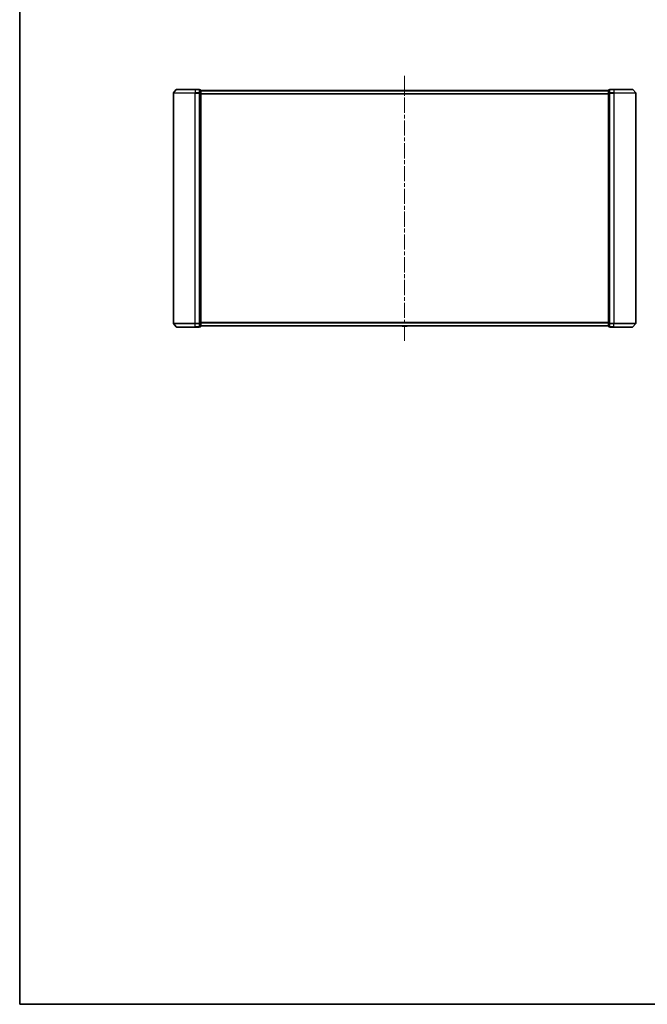
# Model space of a CAD drawing. Units: millimetres. Extents: x 36 to 7786, y 20 to 1565.
# Drawn here: x 1024 to 1609, y 20 to 938 of the extents above; entities that cross this region are included whole.
import ezdxf

# ---------------------------------------------------------------- set-up
doc = ezdxf.new("R2010")
doc.units = ezdxf.units.MM
doc.header["$LTSCALE"] = 2.5
doc.linetypes.add('CHAIN', pattern=[0.3543, 0.2362, -0.0295, 0.0591, -0.0295])
for name, color, linetype, lineweight in [('Border (ISO)', 7, 'Continuous', 35), ('Centerline (ISO)', 131, 'Continuous', 18), ('Visible (ISO)', 7, 'Continuous', 35), ('Visible Narrow (ISO)', 7, 'Continuous', 25)]:
    doc.layers.add(name, color=color, linetype=linetype, lineweight=lineweight)

# ---------------------------------------------------------------- blocks, each defined once
blk = doc.blocks.new('Borders tk図枠')
at = {"layer": 'Border (ISO)'}
for p, q in [((14.5, 289), (14.5, 8)), ((14.5, 8), (405.5, 8))]:
    blk.add_line(p, q, dxfattribs=at)

msp = doc.modelspace()

# ---------------------------------------------------------------- linework, layer by layer
at = {"layer": 'Centerline (ISO)', "linetype": 'CHAIN', "ltscale": 23.990969}
msp.add_line((1382.4369, 638.9384), (1382.4369, 885.9384), dxfattribs=at)
at = {"layer": 'Visible (ISO)'}
for p, q in [((1169.6471, 873.0825), (1167.0082, 869.9724)), ((1169.8758, 873.1884), (1187.4369, 873.1884)), ((1191.1369, 873.1884), (1187.4369, 873.1884)), ((1192.1369, 872.8884), (1191.4369, 872.8884)), ((1191.4369, 872.7825), (1191.4369, 872.8884)), ((1191.4369, 872.7825), (1191.4369, 869.8622)), ((1192.4369, 869.6681), (1192.4369, 872.5884)), ((1572.4369, 872.5884), (1572.4369, 869.6681)), ((1573.4369, 872.8884), (1572.7369, 872.8884)), ((1573.4369, 872.8884), (1573.4369, 872.7825)), ((1573.4369, 869.8622), (1573.4369, 872.7825)), ((1577.4369, 873.1884), (1573.7369, 873.1884)), ((1577.4369, 873.1884), (1594.998, 873.1884)), ((1595.2268, 873.0825), (1597.8657, 869.9724)), ((1166.9369, 869.7783), (1166.9369, 655.0985)), ((1191.4369, 869.7783), (1191.4369, 869.8622)), ((1191.4369, 869.6681), (1191.4369, 869.7783)), ((1191.4369, 869.6681), (1191.4369, 655.2086)), ((1572.4369, 872.1884), (1192.4369, 872.1884)), ((1192.4369, 655.2086), (1192.4369, 869.6681)), ((1380.1278, 872.2974), (1380.0569, 872.1884)), ((1384.5784, 872.3884), (1380.2955, 872.3884)), ((1384.7461, 872.2974), (1384.8169, 872.1884)), ((1572.4369, 869.6681), (1572.4369, 655.2086)), ((1573.4369, 869.8622), (1573.4369, 869.7783)), ((1573.4369, 869.7783), (1573.4369, 869.6681)), ((1573.4369, 655.2086), (1573.4369, 869.6681)), ((1597.9369, 655.0985), (1597.9369, 869.7783)), ((1169.6471, 651.7943), (1167.0082, 654.9044)), ((1191.4369, 655.0985), (1191.4369, 655.2086)), ((1191.4369, 655.0145), (1191.4369, 655.0985)), ((1191.4369, 655.0145), (1191.4369, 652.0943)), ((1191.4369, 651.9884), (1191.4369, 652.0943)), ((1192.4369, 652.2884), (1192.4369, 655.2086)), ((1192.4369, 652.6884), (1572.4369, 652.6884)), ((1380.1278, 652.5794), (1380.0569, 652.6884)), ((1380.2955, 652.4884), (1384.5784, 652.4884)), ((1384.7461, 652.5794), (1384.8169, 652.6884)), ((1572.4369, 655.2086), (1572.4369, 652.2884)), ((1573.4369, 655.2086), (1573.4369, 655.0985)), ((1573.4369, 655.0985), (1573.4369, 655.0145)), ((1573.4369, 652.0943), (1573.4369, 655.0145)), ((1573.4369, 652.0943), (1573.4369, 651.9884)), ((1595.2268, 651.7943), (1597.8657, 654.9044)), ((1187.4369, 651.6884), (1169.8758, 651.6884)), ((1187.4369, 651.6884), (1191.1369, 651.6884)), ((1191.4369, 651.9884), (1192.1369, 651.9884)), ((1572.7369, 651.9884), (1573.4369, 651.9884)), ((1573.7369, 651.6884), (1577.4369, 651.6884)), ((1594.998, 651.6884), (1577.4369, 651.6884))]:
    msp.add_line(p, q, dxfattribs=at)
for centre, radius, start, end in [((1169.8758, 872.8884), 0.3, 90, 139.6858998), ((1191.1369, 872.8884), 0.3, 0, 90), ((1192.1369, 872.5884), 0.3, 0, 90), ((1572.7369, 872.5884), 0.3, 90, 180), ((1573.7369, 872.8884), 0.3, 90, 180), ((1594.998, 872.8884), 0.3, 40.3141002, 90), ((1167.2369, 869.7783), 0.3, 139.6858998, 180), ((1380.2955, 872.1884), 0.2, 90, 146.9761324), ((1384.5784, 872.1884), 0.2, 33.0238676, 90), ((1597.6369, 869.7783), 0.3, 0, 40.3141002), ((1167.2369, 655.0985), 0.3, 180, 220.3141002), ((1192.1369, 652.2884), 0.3, 270, 0), ((1380.2955, 652.6884), 0.2, 213.0238676, 270), ((1384.5784, 652.6884), 0.2, 270, 326.9761324), ((1572.7369, 652.2884), 0.3, 180, 270), ((1597.6369, 655.0985), 0.3, 319.6858998, 0), ((1169.8758, 651.9884), 0.3, 220.3141002, 270), ((1191.1369, 651.9884), 0.3, 270, 0), ((1573.7369, 651.9884), 0.3, 180, 270), ((1594.998, 651.9884), 0.3, 270, 319.6858998)]:
    msp.add_arc(centre, radius, start, end, dxfattribs=at)
at = {"layer": 'Visible Narrow (ISO)'}
for p, q in [((1187.4369, 873.0825), (1169.6471, 873.0825)), ((1187.4369, 873.0825), (1187.4369, 873.1884)), ((1187.4369, 873.0825), (1191.1369, 873.0825)), ((1187.4369, 873.0825), (1187.4369, 869.9724)), ((1191.1369, 873.0825), (1191.1369, 873.1884)), ((1191.1369, 873.0825), (1191.1369, 869.9724)), ((1191.4369, 872.7825), (1192.1369, 872.7825)), ((1192.1369, 872.7825), (1192.1369, 872.8884)), ((1192.1369, 872.7825), (1192.1369, 869.8622)), ((1572.7369, 872.8884), (1572.7369, 872.7825)), ((1572.7369, 869.8622), (1572.7369, 872.7825)), ((1572.7369, 872.7825), (1573.4369, 872.7825)), ((1573.7369, 873.1884), (1573.7369, 873.0825)), ((1573.7369, 873.0825), (1577.4369, 873.0825)), ((1573.7369, 869.9724), (1573.7369, 873.0825)), ((1577.4369, 873.0825), (1577.4369, 873.1884)), ((1595.2268, 873.0825), (1577.4369, 873.0825)), ((1577.4369, 873.0825), (1577.4369, 869.9724)), ((1187.4369, 869.7783), (1166.9369, 869.7783)), ((1167.0082, 869.9724), (1187.4369, 869.9724)), ((1191.1369, 869.9724), (1187.4369, 869.9724)), ((1187.4369, 869.9724), (1187.4369, 869.7783)), ((1187.4369, 869.7783), (1191.1369, 869.7783)), ((1187.4369, 655.0985), (1187.4369, 869.7783)), ((1191.1369, 869.7783), (1191.1369, 869.9724)), ((1191.1369, 869.7783), (1191.4369, 869.7783)), ((1191.1369, 869.7783), (1191.1369, 655.0985)), ((1192.1369, 869.8622), (1191.4369, 869.8622)), ((1191.4369, 869.6681), (1192.1369, 869.6681)), ((1192.1369, 869.6681), (1192.1369, 869.8622)), ((1192.1369, 869.6681), (1192.4369, 869.6681)), ((1192.1369, 869.6681), (1192.1369, 655.2086)), ((1192.4369, 872.0805), (1572.4369, 872.0805)), ((1572.4369, 869.2718), (1192.4369, 869.2718)), ((1192.4369, 869.0798), (1572.4369, 869.0798)), ((1384.7461, 872.2974), (1380.1278, 872.2974)), ((1572.4369, 869.6681), (1572.7369, 869.6681)), ((1572.7369, 869.8622), (1572.7369, 869.6681)), ((1573.4369, 869.8622), (1572.7369, 869.8622)), ((1572.7369, 655.2086), (1572.7369, 869.6681)), ((1572.7369, 869.6681), (1573.4369, 869.6681)), ((1573.4369, 869.7783), (1573.7369, 869.7783)), ((1577.4369, 869.9724), (1573.7369, 869.9724)), ((1573.7369, 869.9724), (1573.7369, 869.7783)), ((1573.7369, 869.7783), (1577.4369, 869.7783)), ((1573.7369, 655.0985), (1573.7369, 869.7783)), ((1577.4369, 869.9724), (1577.4369, 869.7783)), ((1577.4369, 869.9724), (1597.8657, 869.9724)), ((1597.9369, 869.7783), (1577.4369, 869.7783)), ((1577.4369, 869.7783), (1577.4369, 655.0985)), ((1166.9369, 655.0985), (1187.4369, 655.0985)), ((1187.4369, 654.9044), (1167.0082, 654.9044)), ((1191.1369, 655.0985), (1187.4369, 655.0985)), ((1187.4369, 654.9044), (1187.4369, 655.0985)), ((1187.4369, 654.9044), (1191.1369, 654.9044)), ((1187.4369, 651.7943), (1187.4369, 654.9044)), ((1191.4369, 655.0985), (1191.1369, 655.0985)), ((1191.1369, 654.9044), (1191.1369, 655.0985)), ((1191.1369, 654.9044), (1191.1369, 651.7943)), ((1192.1369, 655.2086), (1191.4369, 655.2086)), ((1191.4369, 655.0145), (1192.1369, 655.0145)), ((1192.1369, 652.0943), (1191.4369, 652.0943)), ((1192.4369, 655.2086), (1192.1369, 655.2086)), ((1192.1369, 655.0145), (1192.1369, 655.2086)), ((1192.1369, 655.0145), (1192.1369, 652.0943)), ((1192.1369, 651.9884), (1192.1369, 652.0943)), ((1572.4369, 655.797), (1192.4369, 655.797)), ((1192.4369, 655.605), (1572.4369, 655.605)), ((1572.4369, 652.7963), (1192.4369, 652.7963)), ((1380.1278, 652.5794), (1384.7461, 652.5794)), ((1572.7369, 655.2086), (1572.4369, 655.2086)), ((1572.7369, 655.2086), (1572.7369, 655.0145)), ((1573.4369, 655.2086), (1572.7369, 655.2086)), ((1572.7369, 652.0943), (1572.7369, 655.0145)), ((1572.7369, 655.0145), (1573.4369, 655.0145)), ((1572.7369, 652.0943), (1572.7369, 651.9884)), ((1573.4369, 652.0943), (1572.7369, 652.0943)), ((1573.7369, 655.0985), (1573.4369, 655.0985)), ((1577.4369, 655.0985), (1573.7369, 655.0985)), ((1573.7369, 655.0985), (1573.7369, 654.9044)), ((1573.7369, 654.9044), (1577.4369, 654.9044)), ((1573.7369, 651.7943), (1573.7369, 654.9044)), ((1577.4369, 654.9044), (1577.4369, 655.0985)), ((1577.4369, 655.0985), (1597.9369, 655.0985)), ((1597.8657, 654.9044), (1577.4369, 654.9044)), ((1577.4369, 651.7943), (1577.4369, 654.9044)), ((1169.6471, 651.7943), (1187.4369, 651.7943)), ((1191.1369, 651.7943), (1187.4369, 651.7943)), ((1187.4369, 651.7943), (1187.4369, 651.6884)), ((1191.1369, 651.6884), (1191.1369, 651.7943)), ((1577.4369, 651.7943), (1573.7369, 651.7943)), ((1573.7369, 651.7943), (1573.7369, 651.6884)), ((1577.4369, 651.7943), (1577.4369, 651.6884)), ((1577.4369, 651.7943), (1595.2268, 651.7943))]:
    msp.add_line(p, q, dxfattribs=at)
for centre, major_axis, start_param, end_param in [((1191.1369, 872.8884), (0.3, 0), 0, 1.57079633), ((1192.1369, 872.5884), (0.3, 0), 0, 1.57079633), ((1572.7369, 872.5884), (-0.3, 0), 4.71238898, 6.28318531), ((1573.7369, 872.8884), (-0.3, 0), 4.71238898, 6.28318531), ((1191.1369, 869.7783), (0.3, 0), 0, 1.57079633), ((1192.1369, 869.6681), (0.3, 0), 0, 1.57079633), ((1572.7369, 869.6681), (-0.3, 0), 4.71238898, 6.28318531), ((1573.7369, 869.7783), (-0.3, 0), 4.71238898, 6.28318531), ((1191.1369, 655.0985), (0.3, 0), 4.71238898, 6.28318531), ((1192.1369, 655.2086), (0.3, 0), 4.71238898, 6.28318531), ((1192.1369, 652.2884), (0.3, 0), 4.71238898, 6.28318531), ((1572.7369, 655.2086), (-0.3, 0), 0, 1.57079633), ((1572.7369, 652.2884), (-0.3, 0), 0, 1.57079633), ((1573.7369, 655.0985), (-0.3, 0), 0, 1.57079633), ((1191.1369, 651.9884), (0.3, 0), 4.71238898, 6.28318531), ((1573.7369, 651.9884), (-0.3, 0), 0, 1.57079633)]:
    msp.add_ellipse(centre, major_axis=major_axis, ratio=0.64697745, start_param=start_param, end_param=end_param, dxfattribs=at)

# ---------------------------------------------------------------- block references
at = {"xscale": 5.5, "yscale": 5.5, "zscale": 5.5}
msp.add_blockref('Borders tk図枠', (944, -24), dxfattribs=at)

doc.saveas('drawing.dxf')
